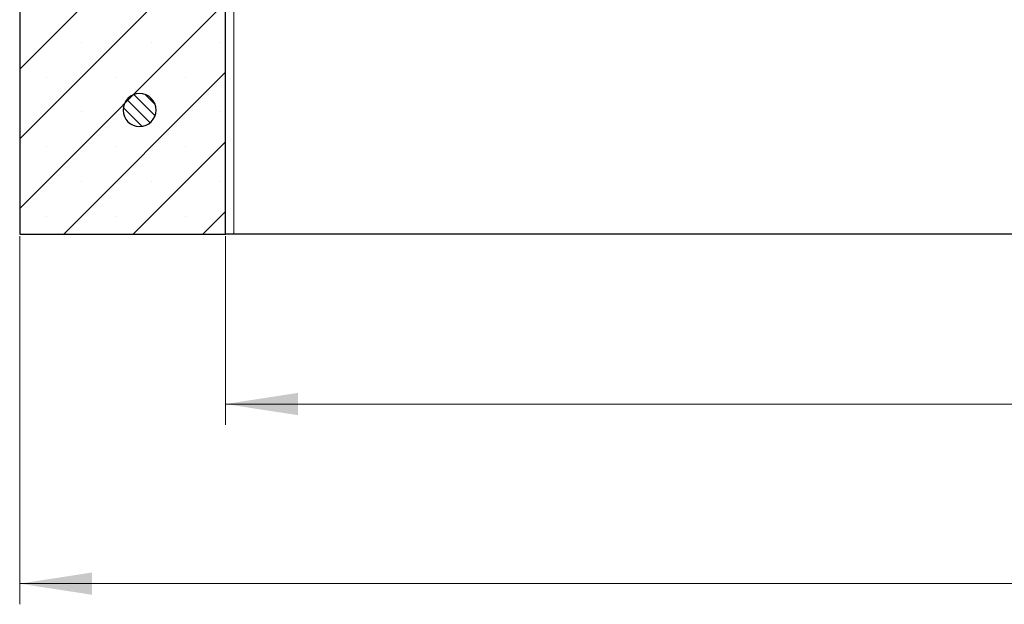
# Model space of a CAD drawing. Units: millimetres. Extents: x 0 to 420, y 0 to 297.
# Drawn here: x 214 to 262, y 97 to 126 of the extents above; entities that cross this region are included whole.
import ezdxf

# ---------------------------------------------------------------- set-up
doc = ezdxf.new("R2010")
doc.units = ezdxf.units.MM
doc.styles.add('SLDTEXTSTYLE0', font='TXT', dxfattribs={"width": 0.605})
doc.dimstyles.new('SLDDIMSTYLE0', dxfattribs={"dimtxt": 3.5, "dimasz": 3.5, "dimexe": 0, "dimexo": 0.0625, "dimgap": 0.875, "dimtad": 1, "dimlfac": 5, "dimrnd": 1e-09, "dimzin": 12, "dimdsep": 46, "dimtxsty": 'SLDTEXTSTYLE0', "dimsah": 1, "dimcen": 0.09, "dimadec": 0, "dimazin": 3, "dimtfac": 1, "dimtdec": 3, "dimtofl": 0, "dimtmove": 0, "dimatfit": 3, "dimfxl": 1, "dimfrac": 2, "dimtolj": 1, "dimtzin": 12, "dimarcsym": 0})
doc.dimstyles.new('SLDDIMSTYLE3', dxfattribs={"dimtxt": 3.5, "dimasz": 3.5, "dimexe": 0, "dimexo": 0.0625, "dimgap": 0.875, "dimtad": 1, "dimdec": 0, "dimlfac": 5, "dimrnd": 1e-09, "dimzin": 12, "dimdsep": 46, "dimtxsty": 'SLDTEXTSTYLE0', "dimsah": 1, "dimcen": 0.09, "dimadec": 0, "dimazin": 3, "dimtfac": 1, "dimtdec": 3, "dimtofl": 0, "dimtmove": 0, "dimatfit": 3, "dimfxl": 1, "dimfrac": 2, "dimtolj": 1, "dimtzin": 12, "dimarcsym": 0})

# ---------------------------------------------------------------- blocks, each defined once
blk = doc.blocks.new('_D_6')
at = {"color": 7, "linetype": 'Continuous', "lineweight": 18}
for p, q in [((214.224, 115.224), (214.224, 97.414)), ((352.224, 115.224), (352.224, 97.414)), ((214.224, 98.414), (352.224, 98.414))]:
    blk.add_line(p, q, dxfattribs=at)
for points in [[(214.224, 98.414), (217.724, 97.876), (217.724, 98.953)], [(352.224, 98.414), (348.724, 98.953), (348.724, 97.876)]]:
    blk.add_solid(points, dxfattribs=at)
at = {"color": 7, "linetype": 'Continuous', "lineweight": 18, "insert": (279.214, 102.926), "char_height": 3.5, "attachment_point": 1, "style": 'SLDTEXTSTYLE0'}
blk.add_mtext('690', dxfattribs=at)
blk = doc.blocks.new('_D_7')
at = {"color": 7, "linetype": 'Continuous', "lineweight": 18}
for p, q in [((224.179, 115.224), (224.179, 106.102)), ((308.233, 115.224), (308.233, 106.102)), ((308.233, 107.102), (224.179, 107.102))]:
    blk.add_line(p, q, dxfattribs=at)
for points in [[(224.179, 107.102), (227.679, 106.564), (227.679, 107.641)], [(308.233, 107.102), (304.733, 107.641), (304.733, 106.564)]]:
    blk.add_solid(points, dxfattribs=at)
at = {"color": 7, "linetype": 'Continuous', "lineweight": 18, "insert": (262.195, 111.614), "char_height": 3.5, "attachment_point": 1, "style": 'SLDTEXTSTYLE0'}
blk.add_mtext('420', dxfattribs=at)

msp = doc.modelspace()

# ---------------------------------------------------------------- hatches: boundary and pattern name
at = {"linetype": 'Continuous', "lineweight": 18}
h = msp.add_hatch(dxfattribs=at)
h.set_pattern_fill('SACNCR', style=0)
edge = h.paths.add_edge_path(flags=0)
edge.add_line((214.8045, 135.3243), (215.1681, 145.7366))
edge.add_spline(control_points=[(215.1681, 145.7366), (214.8534, 145.6516), (214.5387, 145.5666), (214.2239, 145.4815)], knot_values=[0, 0, 0, 0, 1, 1, 1, 1], weights=[1, 1, 1, 1], degree=3, periodic=0)
edge.add_line((214.2239, 145.4815), (214.2239, 115.3243))
edge.add_line((214.2239, 115.3243), (224.1785, 115.3243))
edge.add_line((224.1785, 115.3243), (224.1785, 135.3243))
edge.add_line((224.1785, 135.3243), (214.8045, 135.3243))
h = msp.add_hatch(dxfattribs=at)
h.set_pattern_fill('ANSI31', scale=0.125, angle=90, style=0)
edge = h.paths.add_edge_path(flags=0)
edge.add_arc((220.0239, 121.3243), 0.8, 0, 90)
edge.add_arc((220.0239, 121.3243), 0.8, 90, 180)
edge.add_arc((220.0239, 121.3243), 0.8, 180, 270)
edge.add_arc((220.0239, 121.3243), 0.8, 270, 360)

# ---------------------------------------------------------------- linework, layer by layer
at = {"color": 7, "linetype": 'Continuous', "lineweight": 25}
for p, q in [((214.2239, 145.4815), (214.2239, 115.3243)), ((224.1785, 115.3243), (224.1785, 135.3243)), ((214.2239, 115.3243), (224.1785, 115.3243)), ((224.5785, 115.3243), (224.1785, 115.3243)), ((307.8325, 115.3243), (224.5785, 115.3243))]:
    msp.add_line(p, q, dxfattribs=at)
at = {"color": 8, "linetype": 'Continuous', "lineweight": 18}
msp.add_line((224.5785, 135.3243), (224.5785, 115.3243), dxfattribs=at)
at = {"color": 7, "linetype": 'Continuous', "lineweight": 25}
for start, end in [(90, 180), (0, 90), (180, 270), (270, 0)]:
    msp.add_arc((220.0239, 121.3243), 0.8, start, end, dxfattribs=at)

# ---------------------------------------------------------------- dimensions: what is measured, and where the dimension line sits
at = {"color": 7, "linetype": 'Continuous', "lineweight": 18}
for base, p1, p2, dimstyle, picture, middle in [((352.2239, 98.4145), (214.2239, 115.3243), (352.2239, 115.3243), 'SLDDIMSTYLE0', '_D_6', (283.2239, 98.4145)), ((224.1785, 107.1024), (308.2325, 115.3243), (224.1785, 115.3243), 'SLDDIMSTYLE3', '_D_7', (266.2055, 107.1024))]:
    dim = msp.add_linear_dim(base=base, p1=p1, p2=p2, dimstyle=dimstyle, dxfattribs=at)
    dim.commit()
    dim.dimension.update_dxf_attribs({"geometry": picture, "text_midpoint": middle, "dimtype": 160})

doc.saveas('drawing.dxf')
